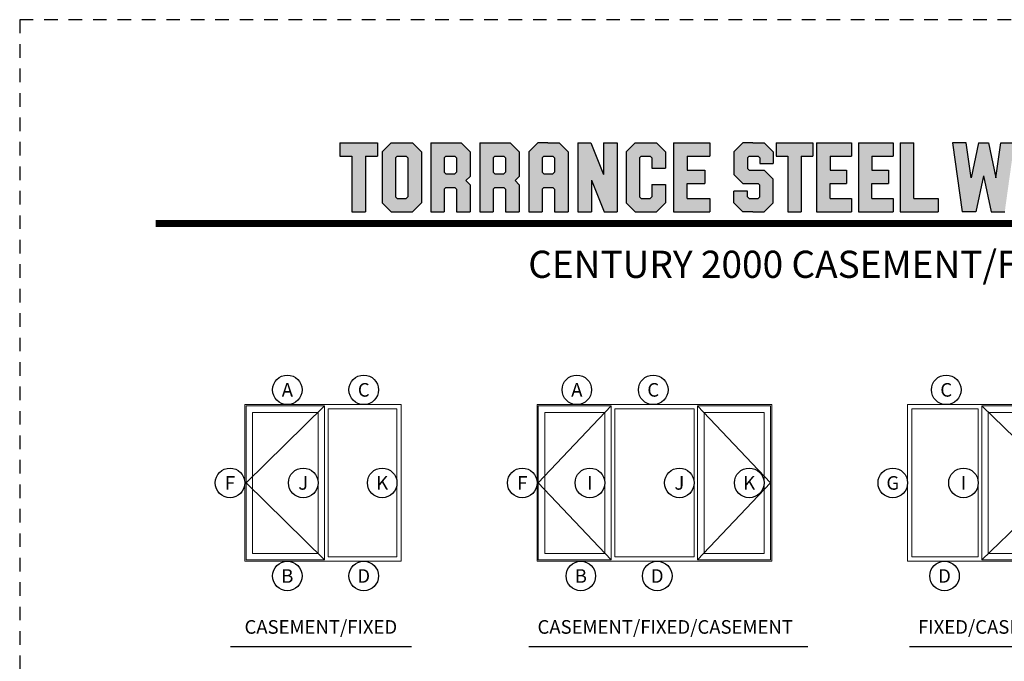
# Model space of a CAD drawing. Units: inches. Extents: x -194 to 131, y 580 to 676.
# Drawn here: x -91 to -82, y 604 to 610 of the extents above; entities that cross this region are included whole.
import ezdxf
from ezdxf.enums import TextEntityAlignment as Align

# ---------------------------------------------------------------- set-up
doc = ezdxf.new("R2010")
doc.units = ezdxf.units.IN
doc.header["$MEASUREMENT"] = 0
doc.linetypes.add('HIDDEN2', pattern=[0.1875, 0.125, -0.0625])
doc.layers.add('DIM', color=2, linetype='Continuous')
doc.layers.add('S-GRID', color=1, linetype='Continuous', lineweight=9)
doc.styles.add('MKA-1', font='swissl.ttf')

# ---------------------------------------------------------------- blocks, each defined once
blk = doc.blocks.new('A$C507817F5')
at = {"layer": 'DIM'}
h = blk.add_hatch(color=4, dxfattribs=at)
h.paths.add_polyline_path([(0.5239, 0.5356), (0.3701, 0.5356), (0.3052, 0.4706), (0.3052, 0.1005), (0.3701, 0.0356), (0.5239, 0.0356), (0.5888, 0.1005), (0.5888, 0.4706)])
h.paths.add_polyline_path([(0.4914, 0.4265), (0.4914, 0.1447), (0.4797, 0.133), (0.4143, 0.133), (0.4026, 0.1447), (0.4026, 0.4265), (0.4143, 0.4382), (0.4797, 0.4382)], flags=16)
h.paths.add_polyline_path([(0.2727, 0.5356), (0, 0.5356), (0, 0.4382), (0.0877, 0.4382), (0.0877, 0.0356), (0.1851, 0.0356), (0.1851, 0.4382), (0.2727, 0.4382)])
h.paths.add_polyline_path([(0.9401, 0.4706), (0.8752, 0.5356), (0.6565, 0.5356), (0.6565, 0.0356), (0.7539, 0.0356), (0.7539, 0.2013), (0.7656, 0.213), (0.831, 0.213), (0.8427, 0.2013), (0.8427, 0.0356), (0.9401, 0.0356), (0.9401, 0.2325), (0.9109, 0.2617), (0.9401, 0.2909)])
h.paths.add_polyline_path([(0.8427, 0.4265), (0.8427, 0.3221), (0.831, 0.3104), (0.7656, 0.3104), (0.7539, 0.3221), (0.7539, 0.4265), (0.7656, 0.4382), (0.831, 0.4382)], flags=16)
h.paths.add_polyline_path([(1.2941, 0.4706), (1.2291, 0.5356), (1.0105, 0.5356), (1.0105, 0.0356), (1.1079, 0.0356), (1.1079, 0.2013), (1.1195, 0.213), (1.185, 0.213), (1.1967, 0.2013), (1.1967, 0.0356), (1.2941, 0.0356), (1.2941, 0.2325), (1.2649, 0.2617), (1.2941, 0.2909), (1.2941, 0.4577)])
h.paths.add_polyline_path([(1.1079, 0.4265), (1.1195, 0.4382), (1.185, 0.4382), (1.1967, 0.4265), (1.1967, 0.3221), (1.185, 0.3104), (1.1195, 0.3104), (1.1079, 0.3221)], flags=16)
h.paths.add_polyline_path([(1.5831, 0.5356), (1.5008, 0.5356), (1.4294, 0.5356), (1.3645, 0.4706), (1.3645, 0.0356), (1.4619, 0.0356), (1.4619, 0.2013), (1.4735, 0.213), (1.539, 0.213), (1.5507, 0.2013), (1.5507, 0.0356), (1.6481, 0.0356), (1.6481, 0.4706)])
h.paths.add_polyline_path([(1.539, 0.4382), (1.5507, 0.4265), (1.5507, 0.3221), (1.539, 0.3104), (1.4735, 0.3104), (1.4619, 0.3221), (1.4619, 0.4265), (1.4735, 0.4382)], flags=16)
h.paths.add_polyline_path([(2.0021, 0.5356), (1.9047, 0.5356), (1.9047, 0.3057), (1.8128, 0.5356), (1.7185, 0.5356), (1.7185, 0.0356), (1.8159, 0.0356), (1.8159, 0.2655), (1.9077, 0.0356), (2.0021, 0.0356)])
h.paths.add_polyline_path([(3.0639, 0.3375), (2.9543, 0.3375), (2.9426, 0.3492), (2.9426, 0.4265), (2.9543, 0.4382), (3.0197, 0.4382), (3.0314, 0.4265), (3.0314, 0.3862), (3.1288, 0.3862), (3.1288, 0.4577), (3.1288, 0.4706), (3.0639, 0.5356), (2.9815, 0.5356), (2.9101, 0.5356), (2.8452, 0.4706), (2.8452, 0.3181), (2.8452, 0.3051), (2.9101, 0.2401), (3.0197, 0.2401), (3.0314, 0.2284), (3.0314, 0.1447), (3.0197, 0.133), (2.9543, 0.133), (2.9426, 0.1447), (2.9426, 0.1849), (2.8452, 0.1849), (2.8452, 0.1135), (2.8452, 0.1005), (2.9101, 0.0356), (2.9815, 0.0356), (3.0639, 0.0356), (3.1288, 0.1005), (3.1288, 0.2596), (3.1288, 0.2726)])
h.paths.add_polyline_path([(3.3306, 0.4382), (3.4148, 0.4382), (3.4148, 0.5356), (3.1489, 0.5356), (3.1489, 0.4382), (3.2332, 0.4382), (3.2332, 0.0356), (3.3306, 0.0356)])
h.paths.add_polyline_path([(3.6928, 0.5356), (3.4418, 0.5356), (3.4418, 0.0356), (3.6928, 0.0356), (3.6928, 0.133), (3.5392, 0.133), (3.5392, 0.2401), (3.6582, 0.2401), (3.6582, 0.3375), (3.5392, 0.3375), (3.5392, 0.4382), (3.6928, 0.4382)])
h.paths.add_polyline_path([(0.5604, -0.5091), (7.9749, -0.5091), (7.9749, -0.1571), (0.5604, -0.1571)], flags=9)
h.paths.add_polyline_path([(-1.4832, -21.3874), (2.7877, -21.3874), (2.7877, -21.1257), (-1.4832, -21.1257)], flags=9)
h.paths.add_polyline_path([(9.8414, -21.3847), (11.8373, -21.3847), (11.8373, -21.1295), (9.8414, -21.1295)], flags=9)
h.paths.add_polyline_path([(7.8599, -21.3868), (9.8296, -21.3868), (9.8296, -21.1316), (7.8599, -21.1316)], flags=9)
h.paths.add_polyline_path([(3.2262, -21.419), (7.7956, -21.419), (7.7956, -21.1162), (3.2262, -21.1162)], flags=9)
h = blk.add_hatch(color=4, dxfattribs=at)
h.paths.add_polyline_path([(2.4101, 0.5356), (2.4101, 0.0356), (2.672, 0.0356), (2.672, 0.133), (2.5075, 0.133), (2.5075, 0.2401), (2.6341, 0.2401), (2.6341, 0.3375), (2.5075, 0.3375), (2.5075, 0.4382), (2.672, 0.4382), (2.672, 0.5356)])
h.paths.add_polyline_path([(2.2415, 0.4382), (2.2532, 0.4265), (2.2532, 0.3505), (2.3506, 0.3505), (2.3506, 0.4706), (2.2857, 0.5356), (2.1319, 0.5356), (2.067, 0.4706), (2.067, 0.1005), (2.1319, 0.0356), (2.2857, 0.0356), (2.3506, 0.1005), (2.3506, 0.2336), (2.2532, 0.2336), (2.2532, 0.1447), (2.2415, 0.133), (2.1761, 0.133), (2.1644, 0.1447), (2.1644, 0.4265), (2.1761, 0.4382)])
h = blk.add_hatch(color=4, dxfattribs=at)
h.paths.add_polyline_path([(3.8413, 0.4382), (3.9949, 0.4382), (3.9949, 0.5356), (3.7439, 0.5356), (3.7439, 0.0356), (3.9949, 0.0356), (3.9949, 0.133), (3.8413, 0.133), (3.8413, 0.2401), (3.9603, 0.2401), (3.9603, 0.3375), (3.8413, 0.3375)])
h.paths.add_polyline_path([(4.0461, 0.0356), (4.3188, 0.0356), (4.3188, 0.133), (4.1435, 0.133), (4.1435, 0.5356), (4.0461, 0.5356)])
h.paths.add_polyline_path([(4.5577, 0.2812), (4.5223, 0.5356), (4.4239, 0.5356), (4.4935, 0.0356), (4.592, 0.0356), (4.6467, 0.2965), (4.7014, 0.0356), (4.7938, 0.0356), (4.8, 0.0356), (4.8695, 0.5356), (4.7712, 0.5356), (4.7358, 0.2812), (4.6824, 0.5356), (4.611, 0.5356)])
h.paths.add_polyline_path([(4.9075, 0.0356), (5.0049, 0.0356), (5.0049, 0.5356), (4.9075, 0.5356)])
h.paths.add_polyline_path([(5.1778, 0.5356), (5.0834, 0.5356), (5.0834, 0.0356), (5.1808, 0.0356), (5.1808, 0.2655), (5.2727, 0.0356), (5.367, 0.0356), (5.367, 0.5356), (5.2696, 0.5356), (5.2696, 0.3057)])
h.paths.add_polyline_path([(5.4429, 0.0356), (5.6615, 0.0356), (5.7265, 0.1005), (5.7265, 0.4706), (5.6615, 0.5356), (5.4429, 0.5356)])
h.paths.add_polyline_path([(5.5403, 0.4382), (5.6174, 0.4382), (5.6291, 0.4265), (5.6291, 0.1447), (5.6174, 0.133), (5.5403, 0.133)], flags=16)
h.paths.add_polyline_path([(5.7914, 0.1005), (5.8563, 0.0356), (6.0101, 0.0356), (6.075, 0.1005), (6.075, 0.4706), (6.0101, 0.5356), (5.8563, 0.5356), (5.7914, 0.4706)])
h.paths.add_polyline_path([(5.8888, 0.4265), (5.9005, 0.4382), (5.9659, 0.4382), (5.9776, 0.4265), (5.9776, 0.1447), (5.9659, 0.133), (5.9005, 0.133), (5.8888, 0.1447)], flags=16)
h.paths.add_polyline_path([(6.2058, 0.5356), (6.1075, 0.5356), (6.1771, 0.0356), (6.2756, 0.0356), (6.3303, 0.2965), (6.385, 0.0356), (6.4774, 0.0356), (6.4835, 0.0356), (6.5531, 0.5356), (6.4548, 0.5356), (6.4194, 0.2812), (6.366, 0.5356), (6.2946, 0.5356), (6.2412, 0.2812)])
h.paths.add_polyline_path([(6.809, 0.4265), (6.8207, 0.4382), (6.8862, 0.4382), (6.8978, 0.4265), (6.8978, 0.3505), (6.9952, 0.3505), (6.9952, 0.4706), (6.9303, 0.5356), (6.7766, 0.5356), (6.7116, 0.4706), (6.7116, 0.1005), (6.7766, 0.0356), (6.9303, 0.0356), (6.9952, 0.1005), (6.9952, 0.2336), (6.8978, 0.2336), (6.8978, 0.1447), (6.8862, 0.133), (6.8207, 0.133), (6.809, 0.1447)])
h.paths.add_polyline_path([(7.0602, 0.1005), (7.1251, 0.0356), (7.2789, 0.0356), (7.3438, 0.1005), (7.3438, 0.4706), (7.2789, 0.5356), (7.1251, 0.5356), (7.0602, 0.4706)])
h.paths.add_polyline_path([(7.1576, 0.4265), (7.1693, 0.4382), (7.2347, 0.4382), (7.2464, 0.4265), (7.2464, 0.1447), (7.2347, 0.133), (7.1693, 0.133), (7.1576, 0.1447)], flags=16)
at = {"layer": 'DIM', "color": 4}
for p, q in [((0, 0.5356), (0.2727, 0.5356)), ((0, 0.5356), (0, 0.4382)), ((0.2727, 0.5356), (0.2727, 0.4382)), ((0.3052, 0.4706), (0.3701, 0.5356)), ((0.3701, 0.5356), (0.5239, 0.5356)), ((0.5239, 0.5356), (0.5888, 0.4706)), ((0.6565, 0.5356), (0.8752, 0.5356)), ((0.6565, 0.5356), (0.6565, 0.0356)), ((0.8752, 0.5356), (0.9401, 0.4706)), ((1.0105, 0.5356), (1.2291, 0.5356)), ((1.0105, 0.5356), (1.0105, 0.0356)), ((1.2291, 0.5356), (1.2941, 0.4706)), ((1.4294, 0.5356), (1.3645, 0.4706)), ((1.5008, 0.5356), (1.4294, 0.5356)), ((1.5008, 0.5356), (1.5831, 0.5356)), ((1.5831, 0.5356), (1.6481, 0.4706)), ((1.7185, 0.5356), (1.8128, 0.5356)), ((1.7185, 0.5356), (1.7185, 0.0356)), ((1.8128, 0.5356), (1.9047, 0.3057)), ((1.9047, 0.5356), (2.0021, 0.5356)), ((1.9047, 0.5356), (1.9047, 0.3057)), ((2.0021, 0.5356), (2.0021, 0.0356)), ((2.067, 0.4706), (2.1319, 0.5356)), ((2.1319, 0.5356), (2.2857, 0.5356)), ((2.2857, 0.5356), (2.3506, 0.4706)), ((2.4101, 0.5356), (2.672, 0.5356)), ((2.4101, 0.5356), (2.4101, 0.0356)), ((2.672, 0.5356), (2.672, 0.4382)), ((2.9101, 0.5356), (2.8452, 0.4706)), ((2.9815, 0.5356), (2.9101, 0.5356)), ((2.9815, 0.5356), (3.0639, 0.5356)), ((3.0639, 0.5356), (3.1288, 0.4706)), ((3.1489, 0.5356), (3.4148, 0.5356)), ((3.1489, 0.5356), (3.1489, 0.4382)), ((3.4148, 0.5356), (3.4148, 0.4382)), ((3.4418, 0.5356), (3.6928, 0.5356)), ((3.4418, 0.5356), (3.4418, 0.0356)), ((3.6928, 0.5356), (3.6928, 0.4382)), ((3.7439, 0.5356), (3.9949, 0.5356)), ((3.7439, 0.5356), (3.7439, 0.0356)), ((3.9949, 0.5356), (3.9949, 0.4382)), ((4.0461, 0.5356), (4.1435, 0.5356)), ((4.0461, 0.5356), (4.0461, 0.0356)), ((4.1435, 0.133), (4.1435, 0.5356)), ((4.5223, 0.5356), (4.4239, 0.5356)), ((4.4239, 0.5356), (4.4935, 0.0356)), ((4.5577, 0.2812), (4.5223, 0.5356)), ((4.611, 0.5356), (4.5577, 0.2812)), ((4.611, 0.5356), (4.6824, 0.5356)), ((4.6824, 0.5356), (4.7358, 0.2812)), ((4.7358, 0.2812), (4.7712, 0.5356)), ((4.7712, 0.5356), (4.8695, 0.5356)), ((0, 0.4382), (0.0877, 0.4382)), ((0.0877, 0.4382), (0.0877, 0.0356)), ((0.1851, 0.4382), (0.2727, 0.4382)), ((0.1851, 0.4382), (0.1851, 0.0356)), ((0.3052, 0.4706), (0.3052, 0.1005)), ((0.4026, 0.4265), (0.4143, 0.4382)), ((0.4026, 0.4265), (0.4026, 0.1447)), ((0.4143, 0.4382), (0.4797, 0.4382)), ((0.4797, 0.4382), (0.4914, 0.4265)), ((0.4914, 0.4265), (0.4914, 0.1447)), ((0.5888, 0.4706), (0.5888, 0.1005)), ((0.7539, 0.4265), (0.7656, 0.4382)), ((0.7539, 0.4265), (0.7539, 0.3221)), ((0.7656, 0.4382), (0.831, 0.4382)), ((0.831, 0.4382), (0.8427, 0.4265)), ((0.8427, 0.4265), (0.8427, 0.3221)), ((0.9401, 0.4706), (0.9401, 0.2909)), ((0.9401, 0.4577), (0.9401, 0.2909)), ((1.1079, 0.4265), (1.1195, 0.4382)), ((1.1079, 0.4265), (1.1079, 0.3221)), ((1.1195, 0.4382), (1.185, 0.4382)), ((1.185, 0.4382), (1.1967, 0.4265)), ((1.1967, 0.4265), (1.1967, 0.3221)), ((1.2941, 0.4706), (1.2941, 0.2909)), ((1.2941, 0.4577), (1.2941, 0.2909)), ((1.3645, 0.4706), (1.3645, 0.0356)), ((1.3645, 0.4577), (1.3645, 0.2909)), ((1.4619, 0.4265), (1.4735, 0.4382)), ((1.4619, 0.4265), (1.4619, 0.3221)), ((1.4735, 0.4382), (1.539, 0.4382)), ((1.539, 0.4382), (1.5507, 0.4265)), ((1.5507, 0.4265), (1.5507, 0.3221)), ((1.6481, 0.4706), (1.6481, 0.0356)), ((1.6481, 0.4577), (1.6481, 0.2909)), ((2.067, 0.4706), (2.067, 0.1005)), ((2.1644, 0.4265), (2.1761, 0.4382)), ((2.1644, 0.4265), (2.1644, 0.1447)), ((2.1761, 0.4382), (2.2415, 0.4382)), ((2.2415, 0.4382), (2.2532, 0.4265)), ((2.2532, 0.4265), (2.2532, 0.3505)), ((2.3506, 0.4706), (2.3506, 0.3505)), ((2.5075, 0.4382), (2.5075, 0.3375)), ((2.5075, 0.4382), (2.672, 0.4382)), ((2.5192, 0.4382), (2.5738, 0.4382)), ((2.672, 0.4577), (2.672, 0.4382)), ((2.8452, 0.4706), (2.8452, 0.3181)), ((2.8452, 0.4577), (2.8452, 0.3051)), ((2.9426, 0.4265), (2.9543, 0.4382)), ((2.9426, 0.4265), (2.9426, 0.3492)), ((2.9543, 0.4382), (3.0197, 0.4382)), ((3.0197, 0.4382), (3.0314, 0.4265)), ((3.0314, 0.4265), (3.0314, 0.3862)), ((3.1288, 0.4706), (3.1288, 0.3862)), ((3.1288, 0.4577), (3.1288, 0.3862)), ((3.1489, 0.4382), (3.2332, 0.4382)), ((3.2332, 0.4382), (3.2332, 0.0356)), ((3.3306, 0.4382), (3.4148, 0.4382)), ((3.3306, 0.4382), (3.3306, 0.0356)), ((3.5392, 0.4382), (3.5392, 0.3375)), ((3.5392, 0.4382), (3.6928, 0.4382)), ((3.5509, 0.4382), (3.6054, 0.4382)), ((3.6928, 0.4577), (3.6928, 0.4382)), ((3.8413, 0.4382), (3.8413, 0.3375)), ((3.8413, 0.4382), (3.9949, 0.4382)), ((3.853, 0.4382), (3.9076, 0.4382)), ((3.9949, 0.4577), (3.9949, 0.4382)), ((3.0314, 0.3862), (3.1288, 0.3862)), ((0.7539, 0.3221), (0.7656, 0.3104)), ((0.7656, 0.3104), (0.831, 0.3104)), ((0.831, 0.3104), (0.8427, 0.3221)), ((0.9109, 0.2617), (0.9401, 0.2909)), ((1.1079, 0.3221), (1.1195, 0.3104)), ((1.1195, 0.3104), (1.185, 0.3104)), ((1.185, 0.3104), (1.1967, 0.3221)), ((1.2649, 0.2617), (1.2941, 0.2909)), ((1.4619, 0.3221), (1.4735, 0.3104)), ((1.4735, 0.3104), (1.539, 0.3104)), ((1.539, 0.3104), (1.5507, 0.3221)), ((2.2532, 0.3505), (2.3506, 0.3505)), ((2.5075, 0.3375), (2.6341, 0.3375)), ((2.6341, 0.3375), (2.6341, 0.2401)), ((2.9101, 0.2401), (2.8452, 0.3051)), ((2.9426, 0.3492), (2.9543, 0.3375)), ((2.9543, 0.3375), (3.0639, 0.3375)), ((3.0639, 0.3375), (3.1288, 0.2726)), ((3.5392, 0.3375), (3.6582, 0.3375)), ((3.6582, 0.3375), (3.6582, 0.2401)), ((3.8413, 0.3375), (3.9603, 0.3375)), ((3.9603, 0.3375), (3.9603, 0.2401)), ((4.6467, 0.2965), (4.592, 0.0356)), ((4.6467, 0.2965), (4.7014, 0.0356)), ((0.9109, 0.2617), (0.9401, 0.2325)), ((0.9401, 0.2325), (0.9401, 0.0356)), ((0.9401, 0.2325), (0.9401, 0.1135)), ((1.2649, 0.2617), (1.2941, 0.2325)), ((1.2941, 0.2325), (1.2941, 0.0356)), ((1.2941, 0.2325), (1.2941, 0.1135)), ((1.8159, 0.2655), (1.8159, 0.0356)), ((1.8159, 0.2655), (1.9077, 0.0356)), ((2.2532, 0.2336), (2.3506, 0.2336)), ((2.2532, 0.2336), (2.2532, 0.1447)), ((2.3506, 0.2336), (2.3506, 0.1005)), ((2.5075, 0.133), (2.5075, 0.2401)), ((2.5075, 0.2401), (2.6341, 0.2401)), ((2.9101, 0.2401), (3.0197, 0.2401)), ((2.9543, 0.2401), (3.0197, 0.2401)), ((3.0197, 0.2401), (3.0314, 0.2284)), ((3.0197, 0.2401), (3.0314, 0.2284)), ((3.0314, 0.1447), (3.0314, 0.2284)), ((3.1288, 0.1135), (3.1288, 0.2726)), ((3.1288, 0.1005), (3.1288, 0.2596)), ((3.5392, 0.133), (3.5392, 0.2401)), ((3.5392, 0.2401), (3.6582, 0.2401)), ((3.8413, 0.133), (3.8413, 0.2401)), ((3.8413, 0.2401), (3.9603, 0.2401)), ((0.4026, 0.1447), (0.4143, 0.133)), ((0.4914, 0.1447), (0.4797, 0.133)), ((0.7539, 0.2013), (0.7656, 0.213)), ((0.7539, 0.2013), (0.7539, 0.0356)), ((0.7656, 0.213), (0.831, 0.213)), ((0.831, 0.213), (0.8427, 0.2013)), ((0.8427, 0.2013), (0.8427, 0.0356)), ((1.1079, 0.2013), (1.1195, 0.213)), ((1.1079, 0.2013), (1.1079, 0.0356)), ((1.1195, 0.213), (1.185, 0.213)), ((1.185, 0.213), (1.1967, 0.2013)), ((1.1967, 0.2013), (1.1967, 0.0356)), ((1.4619, 0.2013), (1.4735, 0.213)), ((1.4619, 0.2013), (1.4619, 0.0356)), ((1.4735, 0.213), (1.539, 0.213)), ((1.539, 0.213), (1.5507, 0.2013)), ((1.5507, 0.2013), (1.5507, 0.0356)), ((2.1644, 0.1447), (2.1761, 0.133)), ((2.2532, 0.1447), (2.2415, 0.133)), ((2.9426, 0.1849), (2.8452, 0.1849)), ((2.8452, 0.1005), (2.8452, 0.1849)), ((2.8452, 0.1135), (2.8452, 0.1849)), ((2.9426, 0.1447), (2.9426, 0.1849)), ((2.9426, 0.1447), (2.9543, 0.133)), ((3.0197, 0.133), (3.0314, 0.1447)), ((0.3052, 0.1005), (0.3701, 0.0356)), ((0.4143, 0.133), (0.4797, 0.133)), ((0.5239, 0.0356), (0.5888, 0.1005)), ((2.067, 0.1005), (2.1319, 0.0356)), ((2.1761, 0.133), (2.2415, 0.133)), ((2.2857, 0.0356), (2.3506, 0.1005)), ((2.5075, 0.133), (2.672, 0.133)), ((2.5192, 0.133), (2.5738, 0.133)), ((2.672, 0.133), (2.672, 0.0356)), ((2.672, 0.133), (2.672, 0.1135)), ((2.9101, 0.0356), (2.8452, 0.1005)), ((2.9543, 0.133), (3.0197, 0.133)), ((3.0639, 0.0356), (3.1288, 0.1005)), ((3.5392, 0.133), (3.6928, 0.133)), ((3.5509, 0.133), (3.6054, 0.133)), ((3.6928, 0.133), (3.6928, 0.0356)), ((3.6928, 0.133), (3.6928, 0.1135)), ((3.8413, 0.133), (3.9949, 0.133)), ((3.853, 0.133), (3.9076, 0.133)), ((3.9949, 0.133), (3.9949, 0.0356)), ((3.9949, 0.133), (3.9949, 0.1135)), ((4.1435, 0.133), (4.3188, 0.133)), ((4.3188, 0.133), (4.3188, 0.0356)), ((4.3188, 0.133), (4.3188, 0.1135)), ((0.0877, 0.0356), (0.1851, 0.0356)), ((0.3701, 0.0356), (0.5239, 0.0356)), ((0.6565, 0.0356), (0.7539, 0.0356)), ((0.8427, 0.0356), (0.9401, 0.0356)), ((1.0105, 0.0356), (1.1079, 0.0356)), ((1.1967, 0.0356), (1.2941, 0.0356)), ((1.3645, 0.0356), (1.4619, 0.0356)), ((1.5507, 0.0356), (1.6481, 0.0356)), ((1.7185, 0.0356), (1.8159, 0.0356)), ((1.9077, 0.0356), (2.0021, 0.0356)), ((2.1319, 0.0356), (2.2857, 0.0356)), ((2.4101, 0.0356), (2.672, 0.0356)), ((2.5854, 0.0356), (2.672, 0.0356)), ((2.9815, 0.0356), (2.9101, 0.0356)), ((2.9815, 0.0356), (3.0639, 0.0356)), ((3.2332, 0.0356), (3.3306, 0.0356)), ((3.4418, 0.0356), (3.6928, 0.0356)), ((3.6171, 0.0356), (3.6928, 0.0356)), ((3.7439, 0.0356), (3.9949, 0.0356)), ((3.9193, 0.0356), (3.9949, 0.0356)), ((4.0461, 0.0356), (4.3188, 0.0356)), ((4.2214, 0.0356), (4.3188, 0.0356)), ((4.592, 0.0356), (4.4935, 0.0356)), ((4.592, 0.0356), (4.4935, 0.0356)), ((4.7014, 0.0356), (4.8, 0.0356)), ((4.7014, 0.0356), (4.7938, 0.0356))]:
    blk.add_line(p, q, dxfattribs=at)
blk = doc.blocks.new('A$C4BDC7EFA')
at = {"layer": 'S-GRID', "color": 8, "ltscale": 0.1}
for p, q in [((24.46875, 47.625), (0.375, 24)), ((0.375, 24), (24.46875, 0.375))]:
    blk.add_line(p, q, dxfattribs=at)
at = {"layer": 'S-GRID', "color": 2, "ltscale": 0.1}
for p, q in [((24.46875, 47.625), (24.46875, 0.375)), ((25.53125, 46.6875), (25.53125, 1.3125)), ((46.6875, 46.6875), (25.53125, 46.6875)), ((46.6875, 1.3125), (46.6875, 46.6875)), ((46.6875, 1.3125), (25.53125, 1.3125))]:
    blk.add_line(p, q, dxfattribs=at)
blk.add_lwpolyline([(0, 0), (48, 0), (48, 48), (0, 48)], close=True, dxfattribs=at)
for points in [[(24.46875, 47.625), (0.375, 47.625), (0.375, 0.375), (24.46875, 0.375)], [(22.46875, 45.625), (2.375, 45.625), (2.375, 2.375), (22.46875, 2.375), (22.46875, 45.625)]]:
    blk.add_lwpolyline(points, dxfattribs=at)
blk = doc.blocks.new('A$C38D53135')
at = {"layer": 'S-GRID', "color": 8, "ltscale": 0.1}
for p, q in [((22.75, 47.62), (0.37, 24)), ((49.25, 47.62), (71.62, 24)), ((0.37, 24), (22.75, 0.37)), ((71.62, 24), (49.25, 0.37))]:
    blk.add_line(p, q, dxfattribs=at)
at = {"layer": 'S-GRID', "color": 2, "ltscale": 0.1}
for p, q in [((20.75, 45.62), (2.37, 45.62)), ((2.37, 45.62), (2.37, 2.37)), ((20.75, 2.37), (20.75, 45.62)), ((22.75, 47.62), (22.75, 0.37)), ((23.81, 46.69), (23.81, 1.31)), ((48.19, 46.69), (23.81, 46.69)), ((48.19, 46.69), (48.19, 1.31)), ((49.25, 47.62), (49.25, 0.37)), ((51.25, 2.37), (51.25, 45.62)), ((51.25, 45.62), (69.62, 45.62)), ((69.62, 45.62), (69.62, 2.37)), ((2.37, 2.37), (20.75, 2.37)), ((48.19, 1.31), (23.81, 1.31)), ((69.62, 2.37), (51.25, 2.37))]:
    blk.add_line(p, q, dxfattribs=at)
blk.add_lwpolyline([(0, 0), (72, 0), (72, 48), (0, 48)], close=True, dxfattribs=at)
for points in [[(22.75, 47.62), (0.37, 47.62), (0.37, 0.37), (22.75, 0.37)], [(49.25, 47.62), (71.62, 47.62), (71.62, 0.37), (49.25, 0.37)]]:
    blk.add_lwpolyline(points, dxfattribs=at)
blk = doc.blocks.new('A$C7EFE6A29')
at = {"layer": 'S-GRID', "color": 2, "ltscale": 0.1}
for p, q in [((0, 48), (69.87, 48)), ((0, 48), (0, 0)), ((1.31, 46.69), (1.31, 1.31)), ((21.69, 46.69), (1.31, 46.69)), ((21.69, 46.69), (21.69, 1.31)), ((22.75, 47.62), (22.75, 0.38)), ((24.75, 2.38), (24.75, 45.62)), ((24.75, 45.62), (45.12, 45.62)), ((45.12, 45.62), (45.12, 2.38)), ((48.19, 46.69), (68.56, 46.69)), ((48.19, 46.69), (48.19, 1.31)), ((68.56, 46.69), (68.56, 1.31)), ((69.87, 48), (69.87, 0)), ((69.87, 0), (0, 0)), ((21.69, 1.31), (1.31, 1.31)), ((45.12, 2.38), (24.75, 2.38)), ((48.19, 1.31), (68.56, 1.31))]:
    blk.add_line(p, q, dxfattribs=at)
at = {"layer": 'S-GRID', "color": 8, "ltscale": 0.1}
for p, q in [((22.75, 47.62), (47.12, 24)), ((47.12, 24), (22.75, 0.38))]:
    blk.add_line(p, q, dxfattribs=at)
at = {"layer": 'S-GRID', "color": 2, "ltscale": 0.1}
blk.add_lwpolyline([(22.75, 47.62), (47.12, 47.62), (47.12, 0.38), (22.75, 0.38)], dxfattribs=at)

msp = doc.modelspace()

# ---------------------------------------------------------------- linework, layer by layer
at = {"color": 4, "ltscale": 0.1}
for p, q in [((-89.23406, 603.77605), (-87.56972, 603.77605)), ((-86.49069, 603.77605), (-83.92252, 603.77605)), ((-82.98598, 603.77605), (-80.83156, 603.77605))]:
    msp.add_line(p, q, dxfattribs=at)
at = {"const_width": 0.0625}
msp.add_lwpolyline([(-89.92532, 607.6674), (-75.42532, 607.6674)], dxfattribs=at)
at = {"color": 1, "ltscale": 0.1}
for centre in [(-88.71192, 606.13731), (-88.00882, 606.13731), (-86.04748, 606.13731), (-85.34438, 606.13731), (-82.64782, 606.13731), (-89.23954, 605.28122), (-88.56548, 605.28122), (-87.83891, 605.28122), (-86.54954, 605.28122), (-85.92704, 605.28122), (-85.10391, 605.28122), (-84.46079, 605.28122), (-83.13954, 605.28122), (-82.48891, 605.28122), (-88.71192, 604.42513), (-88.00882, 604.42513), (-86.01067, 604.42513), (-85.30757, 604.42513), (-82.66335, 604.42513)]:
    msp.add_circle(centre, 0.13609, dxfattribs=at)
at = {"layer": 'DIM', "color": 6, "linetype": 'HIDDEN2'}
msp.add_lwpolyline([(-91.17532, 587.5424), (-74.17532, 587.5424), (-74.17532, 609.5424), (-91.17532, 609.5424)], close=True, dxfattribs=at)

# ---------------------------------------------------------------- block references
at = {"xscale": 1.275011610674923, "yscale": 1.275011610674923, "zscale": 1.275011610674923}
msp.add_blockref('A$C507817F5', (-88.22923, 607.72828), dxfattribs=at)
at = {"layer": 'S-GRID', "color": 8, "ltscale": 0.1, "xscale": 0.03000000000000001, "yscale": 0.03000000000000001, "zscale": 0.03000000000000001}
for name, p in [('A$C4BDC7EFA', (-89.10345, 604.56122)), ('A$C38D53135', (-86.41345, 604.56122)), ('A$C7EFE6A29', (-83.00345, 604.56122))]:
    msp.add_blockref(name, p, dxfattribs=at)

# ---------------------------------------------------------------- texts
at = {"color": 7, "ltscale": 0.1, "style": 'MKA-1'}
for s, p in [('A', (-88.71192, 606.13731)), ('C', (-88.00882, 606.13731)), ('A', (-86.04748, 606.13731)), ('C', (-85.34438, 606.13731)), ('C', (-82.64782, 606.13731)), ('F', (-89.23954, 605.28122)), ('J', (-88.56548, 605.28122)), ('K', (-87.83891, 605.28122)), ('F', (-86.54954, 605.28122)), ('I', (-85.92704, 605.28122)), ('J', (-85.10391, 605.28122)), ('K', (-84.46079, 605.28122)), ('G', (-83.13954, 605.28122)), ('I', (-82.48891, 605.28122)), ('B', (-88.71192, 604.42513)), ('D', (-88.00882, 604.42513)), ('B', (-86.01067, 604.42513)), ('D', (-85.30757, 604.42513)), ('D', (-82.66335, 604.42513))]:
    msp.add_text(s, height=0.125, dxfattribs=at).set_placement(p, align=Align.MIDDLE_CENTER)
at = {"color": 7, "ltscale": 0.1, "attachment_point": 2, "style": 'MKA-1'}
for s, insert, char_height, width in [('{\\fSwis721 Lt BT|b1|i0|c0|p34;CENTURY 2000 CASEMENT/FIXED COMBINATION}', (-82.67532, 607.4174), 0.25, 8.110326), ('{\\fSwis721 Lt BT|b1|i0|c0|p34;CASEMENT/FIXED}', (-88.4036, 604.01885), 0.125, 4.055163), ('{\\fSwis721 Lt BT|b1|i0|c0|p34;CASEMENT/FIXED/CASEMENT}', (-85.23397, 604.01885), 0.125, 4.055163), ('{\\fSwis721 Lt BT|b1|i0|c0|p34;FIXED/CASEMENT/FIXED}', (-81.94141, 604.01885), 0.125, 4.055163)]:
    msp.add_mtext(s, dxfattribs=dict(at, insert=insert, char_height=char_height, width=width))

doc.saveas('drawing.dxf')
